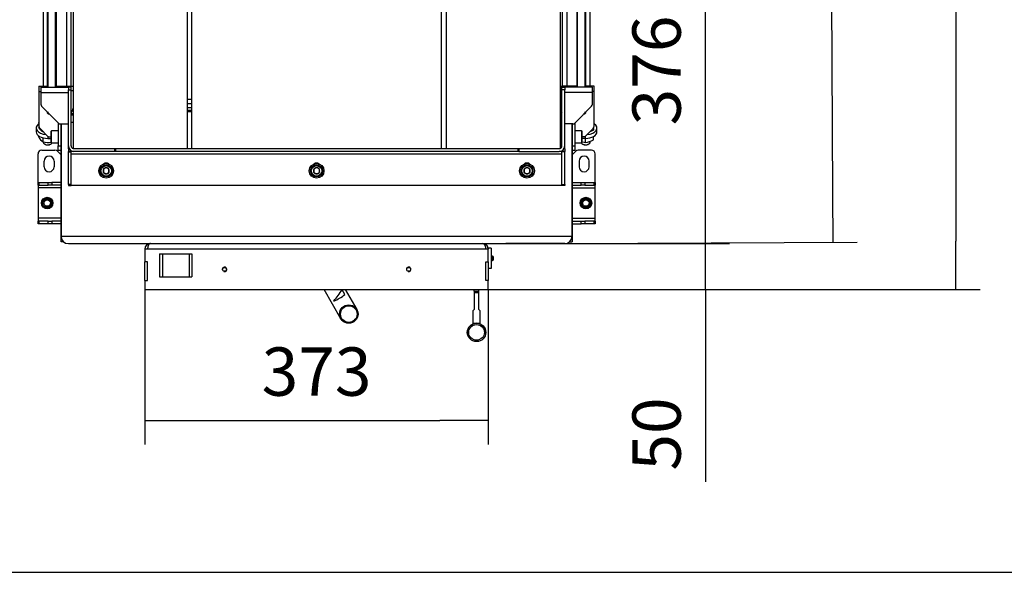
# Model space of a CAD drawing. Units: millimetres. Extents: x 0 to 846, y 594 to 1188.
# Drawn here: x 63 to 170, y 891 to 951 of the extents above; entities that cross this region are included whole.
import ezdxf
from ezdxf.lldxf.tags import DXFTag

# ---------------------------------------------------------------- set-up
doc = ezdxf.new("R2010")
doc.units = ezdxf.units.MM
for name, color, linetype in [('Default', 7, 'Continuous'), ('DV2_Default', 7, 'Continuous'), ('H01-012-0', 7, 'Continuous'), ('H04-102-0', 7, 'Continuous'), ('H05-154-0', 7, 'Continuous'), ('H08-038-0', 7, 'Continuous'), ('H08-068-1', 7, 'Continuous'), ('H30-004-2', 7, 'Continuous'), ('H30-006-2', 7, 'Continuous'), ('H30-007-2', 7, 'Continuous'), ('H30-009-2', 7, 'Continuous'), ('H30-015-0', 7, 'Continuous'), ('H30-027-2', 7, 'Continuous'), ('H30-028-2', 7, 'Continuous'), ('H30-029L-2', 7, 'Continuous'), ('H30-029R-2', 7, 'Continuous'), ('H30-033-2', 7, 'Continuous'), ('H30-034-2', 7, 'Continuous'), ('H30-036-3', 7, 'Continuous'), ('H30-044-1', 7, 'Continuous'), ('H30-053-1', 7, 'Continuous'), ('H30-054-0', 7, 'Continuous'), ('H30-059-0', 7, 'Continuous'), ('H30-061-0', 7, 'Continuous'), ('HD-022-0', 7, 'Continuous'), ('HT-189-2', 7, 'Continuous'), ('HT-194-2', 7, 'Continuous'), ('HT-198-1', 7, 'Continuous'), ('HT-203-2', 7, 'Continuous'), ('HT-212-1', 7, 'Continuous'), ('HZ-030-0', 7, 'Continuous'), ('HZ-031-0', 7, 'Continuous'), ('HZ-406-0', 7, 'Continuous'), ('HZ-407-0', 7, 'Continuous'), ('HZ-409-0', 7, 'Continuous'), ('MINERALNI_VATA-1', 7, 'Continuous'), ('NAVAROVACI_MATIC', 7, 'Continuous'), ('NUT_DIN_934_1987', 7, 'Continuous'), ('SCREW_DIN_912_M8', 7, 'Continuous'), ('SCREW_DIN_933_M1', 7, 'Continuous'), ('WASHER_DIN_125_1', 7, 'Continuous')]:
    doc.layers.add(name, color=color, linetype=linetype)
doc.styles.add('SEACAD_Arial', font='ARIALN.TTF', dxfattribs={"width": 0.83})
tags = doc.linetypes.add('HIDDEN2', pattern=[4.7625, 3.175, -1.5875]).pattern_tags.tags
tags[6:7] = [DXFTag(74, 4), DXFTag(75, 0), DXFTag(340, '0'), DXFTag(46, 0.0), DXFTag(50, 0.0), DXFTag(44, 0.0), DXFTag(45, 0.0)]
tags[4:5] = [DXFTag(74, 4), DXFTag(75, 0), DXFTag(340, '0'), DXFTag(46, 0.0), DXFTag(50, 0.0), DXFTag(44, 0.0), DXFTag(45, 0.0)]
doc.dimstyles.new('ISO', dxfattribs={"dimtxt": 5.25, "dimasz": 5.25, "dimexe": 2.625, "dimexo": 0, "dimgap": 2.625, "dimtad": 1, "dimlfac": 10, "dimtxsty": 'SEACAD_Arial', "dimblk1": '_SE_FILLED', "dimblk2": '_SE_FILLED', "dimsah": 1, "dimcen": 2.625, "dimadec": 0, "dimazin": 0, "dimtfac": 1, "dimtmove": 0, "dimatfit": 3, "dimfxl": 0, "dimtolj": 1, "dimarcsym": 0})

# ---------------------------------------------------------------- blocks, each defined once
blk = doc.blocks.new('SE4')
at = {"layer": 'DV2_Default', "color": 7, "linetype": 'HIDDEN2'}
for p, q in [((109.14, 937), (109.14, 991.91)), ((109.64, 991.9), (109.64, 937))]:
    blk.add_line(p, q, dxfattribs=at)
at = {"layer": 'H01-012-0', "color": 7, "linetype": 'Continuous'}
for radius in [1, 0.9]:
    blk.add_circle((99.08, 919.04), radius, dxfattribs=at)
at = {"layer": 'H04-102-0', "color": 7, "linetype": 'Continuous'}
for p, q in [((98.22, 918.54), (96.39, 921.7)), ((98.66, 921.17), (98.36, 921.69)), ((98.7, 921.7), (99.95, 919.54))]:
    blk.add_line(p, q, dxfattribs=at)
for centre, radius, start, end in [((89.9, 927.02), 10, 319.0577, 327.8087), ((95.58, 925.1), 5, 291.9522, 308.0479)]:
    blk.add_arc(centre, radius, start, end, dxfattribs=at)
at = {"layer": 'H05-154-0', "color": 7, "linetype": 'Continuous'}
for p, q in [((78.53, 925.6), (78.83, 925.6)), ((78.53, 925.6), (78.53, 923.1)), ((78.83, 925.6), (81.73, 925.6)), ((78.83, 925.6), (78.83, 923.1)), ((81.73, 925.6), (82.03, 925.6)), ((81.73, 925.6), (81.73, 923.1)), ((82.03, 925.6), (82.03, 923.1)), ((78.53, 923.1), (78.83, 923.1)), ((78.83, 923.1), (81.73, 923.1)), ((81.73, 923.1), (82.03, 923.1))]:
    blk.add_line(p, q, dxfattribs=at)
at = {"layer": 'H08-038-0', "color": 7, "linetype": 'Continuous'}
for p, q in [((114.23, 926.2), (114.23, 926.1)), ((114.53, 926.2), (114.23, 926.2)), ((114.53, 926.2), (114.53, 924)), ((114.53, 924), (114.23, 924))]:
    blk.add_line(p, q, dxfattribs=at)
at = {"layer": 'H08-068-1', "color": 7, "linetype": 'Continuous'}
for p, q in [((114.7, 925.35), (114.53, 925.35)), ((114.75, 925.31), (114.53, 925.31)), ((114.7, 925.35), (114.7, 924.85)), ((114.75, 925.31), (114.7, 925.35)), ((114.75, 925.31), (114.75, 924.9)), ((114.75, 924.9), (114.53, 924.9)), ((114.53, 924.85), (114.7, 924.85)), ((114.7, 924.85), (114.75, 924.9))]:
    blk.add_line(p, q, dxfattribs=at)
at = {"layer": 'H30-004-2', "color": 7, "linetype": 'Continuous'}
for p, q in [((68.93, 940.7), (69.13, 940.7)), ((122.03, 940.7), (122.23, 940.7)), ((67.83, 927.5), (67.83, 939.7)), ((68.93, 939.9), (69.13, 939.9)), ((122.03, 939.9), (122.23, 939.9)), ((123.33, 927.5), (123.33, 939.7)), ((67.83, 927.5), (123.33, 927.5)), ((68.63, 926.7), (122.53, 926.7))]:
    blk.add_line(p, q, dxfattribs=at)
for centre, start, end in [((68.63, 927.5), 180, 270), ((122.53, 927.5), 270, 0)]:
    blk.add_arc(centre, 0.8, start, end, dxfattribs=at)
at = {"layer": 'H30-006-2', "color": 7, "linetype": 'Continuous'}
for p, q in [((68.93, 940.7), (69.13, 940.7)), ((67.83, 939.7), (67.83, 927.5)), ((68.63, 926.7), (75.03, 926.7))]:
    blk.add_line(p, q, dxfattribs=at)
blk.add_arc((68.63, 927.5), 0.8, 180, 270, dxfattribs=at)
at = {"layer": 'H30-007-2', "color": 7, "linetype": 'Continuous'}
for p, q in [((122.23, 940.7), (122.03, 940.7)), ((123.33, 939.7), (123.33, 927.5)), ((122.53, 926.7), (116.13, 926.7))]:
    blk.add_line(p, q, dxfattribs=at)
blk.add_arc((122.53, 927.5), 0.8, 270, 0, dxfattribs=at)
at = {"layer": 'H30-009-2', "color": 7, "linetype": 'Continuous'}
for p, q in [((67.83, 926.9), (67.83, 927.5)), ((123.33, 927.5), (123.33, 926.9)), ((68.1, 926.9), (67.83, 926.9)), ((123.06, 926.9), (123.33, 926.9))]:
    blk.add_line(p, q, dxfattribs=at)
at = {"layer": 'H30-015-0', "color": 7, "linetype": 'Continuous'}
for p, q in [((65.73, 936.85), (67.17, 936.85)), ((67.45, 936.74), (67.83, 936.35)), ((123.72, 936.74), (123.33, 936.35)), ((125.43, 936.85), (124, 936.85)), ((65.33, 933.35), (65.33, 936.45)), ((65.98, 935.05), (65.98, 935.65)), ((67.08, 935.65), (67.08, 935.05)), ((124.08, 935.65), (124.08, 935.05)), ((125.18, 935.05), (125.18, 935.65)), ((125.83, 933.35), (125.83, 936.45))]:
    blk.add_line(p, q, dxfattribs=at)
for centre, radius, start, end in [((65.73, 936.45), 0.4, 90, 180), ((67.17, 936.45), 0.4, 45, 90), ((124, 936.45), 0.4, 90, 135), ((125.43, 936.45), 0.4, 0, 90), ((66.53, 935.65), 0.55, 0, 180), ((124.63, 935.65), 0.55, 0, 180), ((66.53, 935.05), 0.55, 180, 0), ((124.63, 935.05), 0.55, 180, 0)]:
    blk.add_arc(centre, radius, start, end, dxfattribs=at)
at = {"layer": 'H30-027-2', "color": 7, "linetype": 'Continuous'}
for p, q in [((68.71, 937), (68.63, 937)), ((68.63, 937), (68.63, 936.7)), ((69.23, 936.7), (68.63, 936.7)), ((73.73, 936.7), (73.63, 936.7)), ((117.53, 936.7), (117.43, 936.7)), ((122.53, 936.7), (121.93, 936.7)), ((122.53, 937), (122.45, 937)), ((122.53, 937), (122.53, 936.7)), ((122.23, 936.4), (68.93, 936.4)), ((122.23, 933), (68.93, 933))]:
    blk.add_line(p, q, dxfattribs=at)
for centre in [(72.73, 935), (95.58, 935), (118.43, 935)]:
    blk.add_arc(centre, 0.45, 50.4288, 129.5712, dxfattribs=at)
at = {"layer": 'H30-028-2', "color": 7, "linetype": 'Continuous'}
for p, q in [((65.63, 943.7), (65.63, 943.1)), ((65.63, 943.7), (68.63, 943.7)), ((125.53, 943.7), (122.53, 943.7)), ((125.53, 943.1), (125.53, 943.7)), ((65.63, 943.1), (65.63, 941.83)), ((65.63, 943.1), (68.63, 943.1)), ((125.53, 943.1), (122.53, 943.1)), ((125.53, 941.83), (125.53, 943.1)), ((65.72, 941.62), (67.54, 939.79)), ((123.62, 939.79), (125.44, 941.62)), ((67.76, 939.7), (68.63, 939.7)), ((123.41, 939.7), (122.53, 939.7))]:
    blk.add_line(p, q, dxfattribs=at)
for centre, start, end in [((65.93, 941.83), 180, 225), ((125.23, 941.83), 315, 0), ((67.76, 940), 225, 270), ((123.41, 940), 270, 315)]:
    blk.add_arc(centre, 0.3, start, end, dxfattribs=at)
at = {"layer": 'H30-029L-2', "color": 7, "linetype": 'Continuous'}
for p, q in [((68.93, 943.7), (68.63, 943.7)), ((68.63, 943.7), (68.63, 943.4)), ((68.63, 937.3), (68.63, 943.4)), ((68.63, 943.4), (68.93, 943.4)), ((68.93, 943.4), (68.93, 943.7)), ((68.93, 937.3), (68.93, 943.4)), ((68.63, 937.03), (68.63, 937.3)), ((68.7, 937.03), (68.63, 937.03)), ((68.63, 937), (68.63, 937.03)), ((68.63, 936.68), (68.63, 936.7)), ((68.93, 936.7), (68.93, 936.68)), ((73.63, 936.7), (69.23, 936.7)), ((73.63, 937), (73.63, 936.7)), ((68.63, 933.12), (68.63, 936.68)), ((68.63, 936.68), (68.93, 936.68)), ((68.93, 933.12), (68.93, 936.68)), ((68.93, 933.12), (68.63, 933.12)), ((68.63, 933.12), (68.63, 933)), ((68.63, 933), (68.93, 933)), ((68.93, 933), (68.93, 933.12))]:
    blk.add_line(p, q, dxfattribs=at)
for radius, end in [(0.6, 270), (0.3, 250.5288)]:
    blk.add_arc((69.23, 937.3), radius, 180, end, dxfattribs=at)
at = {"layer": 'H30-029R-2', "color": 7, "linetype": 'Continuous'}
for p, q in [((122.23, 943.7), (122.53, 943.7)), ((122.23, 943.4), (122.23, 943.7)), ((122.23, 937.3), (122.23, 943.4)), ((122.53, 943.4), (122.23, 943.4)), ((122.53, 943.7), (122.53, 943.4)), ((122.53, 937.3), (122.53, 943.4)), ((117.53, 937), (117.53, 936.7)), ((117.53, 936.7), (121.93, 936.7)), ((122.23, 936.7), (122.23, 936.68)), ((122.47, 937.03), (122.53, 937.03)), ((122.53, 937.03), (122.53, 937.3)), ((122.53, 937), (122.53, 937.03)), ((122.53, 936.68), (122.53, 936.7)), ((122.23, 933.12), (122.23, 936.68)), ((122.53, 936.68), (122.23, 936.68)), ((122.53, 933.12), (122.53, 936.68)), ((122.23, 933.12), (122.53, 933.12)), ((122.23, 933), (122.23, 933.12)), ((122.53, 933), (122.23, 933)), ((122.53, 933.12), (122.53, 933))]:
    blk.add_line(p, q, dxfattribs=at)
for radius, start in [(0.6, 270), (0.3, 289.4712)]:
    blk.add_arc((121.93, 937.3), radius, start, 0, dxfattribs=at)
at = {"layer": 'H30-033-2', "color": 7, "linetype": 'Continuous'}
for p, q in [((68.83, 943.8), (69.13, 943.8)), ((68.83, 943.7), (68.83, 943.8)), ((69.13, 943.3), (68.93, 943.3)), ((122.03, 943.8), (122.33, 943.8)), ((122.23, 943.3), (122.03, 943.3)), ((122.33, 943.8), (122.33, 943.7)), ((67.53, 939.8), (67.53, 937.3)), ((123.63, 939.8), (123.63, 937.3)), ((67.53, 936.8), (67.53, 937.3)), ((67.53, 937.3), (67.83, 937.3)), ((67.83, 936.8), (67.53, 936.8)), ((123.33, 937.3), (123.63, 937.3)), ((123.63, 936.8), (123.33, 936.8)), ((123.63, 937.3), (123.63, 936.8))]:
    blk.add_line(p, q, dxfattribs=at)
for centre, start, end in [((68.53, 941.4), 311.8103, 0), ((122.63, 941.4), 180, 228.1897)]:
    blk.add_arc(centre, 0.6, start, end, dxfattribs=at)
at = {"layer": 'H30-034-2', "color": 7, "linetype": 'Continuous'}
for p, q in [((65.43, 943.8), (65.43, 943.2)), ((65.43, 943.8), (66.33, 943.8)), ((65.43, 943.2), (65.43, 939.47)), ((65.43, 943.2), (65.63, 943.2)), ((67.33, 943.8), (68.83, 943.8)), ((123.83, 943.8), (122.33, 943.8)), ((125.73, 943.8), (124.83, 943.8)), ((125.73, 943.2), (125.53, 943.2)), ((125.73, 943.2), (125.73, 943.8)), ((125.73, 939.47), (125.73, 943.2)), ((65.55, 939.19), (66.43, 938.3)), ((124.73, 938.3), (125.62, 939.19)), ((66.43, 938.3), (66.73, 938.3)), ((124.73, 938.3), (124.43, 938.3))]:
    blk.add_line(p, q, dxfattribs=at)
for centre, start, end in [((65.83, 939.47), 180, 225), ((125.33, 939.47), 315, 0)]:
    blk.add_arc(centre, 0.4, start, end, dxfattribs=at)
at = {"layer": 'H30-036-3', "color": 7, "linetype": 'Continuous'}
for p, q in [((68.44, 943.8), (68.44, 985.9)), ((68.94, 943.8), (68.94, 986.07)), ((122.24, 958.8), (122.24, 943.8)), ((122.74, 958.8), (122.74, 943.8)), ((68.94, 940.8), (68.93, 940.8)), ((68.94, 940.96), (68.94, 940.8)), ((69.13, 940.8), (68.94, 940.8)), ((122.03, 940.8), (122.23, 940.8))]:
    blk.add_line(p, q, dxfattribs=at)
at = {"layer": 'H30-044-1', "color": 7, "linetype": 'Continuous'}
for p, q in [((66.33, 985.9), (66.33, 943.7)), ((66.42, 943.7), (66.42, 985.9)), ((67.24, 943.7), (67.24, 985.9)), ((67.33, 943.7), (67.33, 985.9)), ((123.83, 985.9), (123.83, 943.7)), ((123.92, 943.7), (123.92, 985.9)), ((124.74, 943.7), (124.74, 985.9)), ((124.83, 943.7), (124.83, 985.9)), ((66.33, 941), (66.33, 940.9)), ((66.42, 940.81), (66.42, 941)), ((124.74, 940.81), (124.74, 941)), ((124.83, 940.9), (124.83, 941)), ((66.43, 940.9), (66.33, 940.9)), ((66.33, 940.9), (66.43, 940.8)), ((66.43, 940.8), (66.53, 940.8)), ((124.63, 940.8), (124.73, 940.8)), ((124.83, 940.9), (124.73, 940.9)), ((124.73, 940.8), (124.83, 940.9))]:
    blk.add_line(p, q, dxfattribs=at)
at = {"layer": 'H30-053-1', "color": 7, "linetype": 'Continuous'}
for p, q in [((73.73, 937), (73.73, 936.7)), ((117.43, 936.7), (73.73, 936.7)), ((82.03, 937), (81.53, 937)), ((117.43, 937), (117.43, 936.7))]:
    blk.add_line(p, q, dxfattribs=at)
at = {"layer": 'H30-054-0', "color": 7, "linetype": 'Continuous'}
for p, q in [((65.33, 933.05), (65.33, 933.35)), ((65.33, 933.35), (65.43, 933.35)), ((65.33, 933.05), (65.33, 932.75)), ((65.43, 933.05), (65.33, 933.05)), ((67.83, 932.75), (65.33, 932.75)), ((65.33, 932.75), (65.33, 929.45)), ((65.43, 933.35), (66.43, 933.35)), ((65.43, 933.35), (65.43, 933.05)), ((65.43, 933.05), (66.43, 933.05)), ((66.43, 933.05), (66.43, 933.35)), ((66.43, 933.35), (66.84, 933.35)), ((66.84, 933.05), (66.43, 933.05)), ((67.83, 933.35), (66.84, 933.35)), ((66.84, 933.35), (66.84, 933.05)), ((67.83, 933.05), (66.84, 933.05)), ((123.33, 933.35), (124.33, 933.35)), ((123.33, 933.05), (124.33, 933.05)), ((123.33, 932.75), (125.83, 932.75)), ((124.33, 933.05), (124.33, 933.35)), ((124.33, 933.35), (124.73, 933.35)), ((124.73, 933.05), (124.33, 933.05)), ((124.73, 933.35), (125.74, 933.35)), ((124.73, 933.35), (124.73, 933.05)), ((124.73, 933.05), (125.74, 933.05)), ((125.74, 933.35), (125.83, 933.35)), ((125.74, 933.05), (125.74, 933.35)), ((125.83, 933.05), (125.74, 933.05)), ((125.83, 933.35), (125.83, 933.05)), ((125.83, 932.75), (125.83, 933.05)), ((125.83, 929.45), (125.83, 932.75)), ((67.83, 929.45), (65.33, 929.45)), ((65.33, 929.45), (65.33, 929.15)), ((123.33, 929.45), (125.83, 929.45)), ((125.83, 929.15), (125.83, 929.45)), ((65.33, 929.15), (65.43, 929.15)), ((65.33, 928.85), (65.33, 929.15)), ((65.43, 928.85), (65.33, 928.85)), ((66.43, 929.15), (65.43, 929.15)), ((65.43, 929.15), (65.43, 928.85)), ((66.43, 928.85), (65.43, 928.85)), ((66.43, 928.85), (66.43, 929.15)), ((66.43, 929.15), (66.84, 929.15)), ((66.84, 928.85), (66.43, 928.85)), ((67.83, 929.15), (66.84, 929.15)), ((66.84, 929.15), (66.84, 928.85)), ((67.83, 928.85), (66.84, 928.85)), ((123.33, 929.15), (124.33, 929.15)), ((123.33, 928.85), (124.33, 928.85)), ((124.33, 929.15), (124.73, 929.15)), ((124.33, 928.85), (124.33, 929.15)), ((124.73, 928.85), (124.33, 928.85)), ((125.74, 929.15), (124.73, 929.15)), ((124.73, 929.15), (124.73, 928.85)), ((125.74, 928.85), (124.73, 928.85)), ((125.74, 928.85), (125.74, 929.15)), ((125.74, 929.15), (125.83, 929.15)), ((125.83, 928.85), (125.74, 928.85)), ((125.83, 929.15), (125.83, 928.85))]:
    blk.add_line(p, q, dxfattribs=at)
for centre in [(66.33, 931.1), (124.83, 931.1)]:
    blk.add_circle(centre, 0.625, dxfattribs=at)
at = {"layer": 'H30-059-0', "color": 7, "linetype": 'Continuous'}
for p, q in [((65.13, 939.25), (65.13, 938.84)), ((126.03, 938.84), (126.03, 939.25)), ((66.38, 938.35), (66.38, 938.12)), ((66.38, 938.12), (66.73, 938.12)), ((124.78, 938.12), (124.43, 938.12)), ((124.78, 938.12), (124.78, 938.35))]:
    blk.add_line(p, q, dxfattribs=at)
for centre, major_axis, start_param, end_param in [((66.38, 939.25), (1.25, 0), 2.473809, 4.566027), ((124.78, 939.25), (-1.25, 0), 1.717159, 3.849076), ((66.38, 938.84), (1.25, 0), 3.141593, 4.712389), ((124.78, 938.84), (-1.25, 0), 1.570796, 3.141593)]:
    blk.add_ellipse(centre, major_axis=major_axis, ratio=0.573576, start_param=start_param, end_param=end_param, dxfattribs=at)
at = {"layer": 'H30-061-0', "color": 7, "linetype": 'Continuous'}
for p, q in [((65.88, 959.55), (65.88, 943.8)), ((125.29, 943.8), (125.29, 959.56)), ((125.29, 937.72), (125.29, 937.79)), ((65.88, 937.74), (65.88, 937.72)), ((66.03, 937.52), (66.1, 937.48)), ((66.67, 937.48), (66.74, 937.52)), ((124.43, 937.52), (124.5, 937.48)), ((125.07, 937.48), (125.14, 937.52))]:
    blk.add_line(p, q, dxfattribs=at)
for centre, major_axis, start_param, end_param in [((66.38, 937.72), (-0.5, 0), 0, 2.920049), ((66.38, 937.64), (-0.4, 0), 0.775688, 2.365905), ((124.79, 937.72), (-0.5, 0), 0.221727, 3.141593), ((124.79, 937.64), (0.4, 0), 3.917281, 5.507497)]:
    blk.add_ellipse(centre, major_axis=major_axis, ratio=0.573576, start_param=start_param, end_param=end_param, dxfattribs=at)
at = {"layer": 'HD-022-0', "color": 7, "linetype": 'Continuous'}
for p, q in [((77.23, 926.1), (76.93, 926.1)), ((76.93, 926.1), (76.93, 924.7)), ((113.93, 926.1), (77.23, 926.1)), ((114.23, 926.1), (113.93, 926.1)), ((114.23, 924.7), (114.23, 926.1)), ((76.93, 922.7), (76.93, 924.7)), ((77.21, 924.7), (76.93, 924.7)), ((77.21, 922.7), (77.21, 924.7)), ((113.95, 924.7), (114.23, 924.7)), ((113.95, 922.7), (113.95, 924.7)), ((114.23, 924.7), (114.23, 922.7)), ((76.93, 922.7), (76.93, 921.7)), ((76.93, 922.7), (77.21, 922.7)), ((114.23, 922.7), (113.95, 922.7)), ((114.23, 921.7), (114.23, 922.7)), ((76.93, 921.7), (114.23, 921.7))]:
    blk.add_line(p, q, dxfattribs=at)
for centre in [(85.58, 923.9), (105.58, 923.9)]:
    blk.add_circle(centre, 0.207, dxfattribs=at)
for centre, radius, start, end in [((77.53, 926.1), 0.6, 90, 180), ((113.63, 926.1), 0.6, 0, 90), ((85.58, 923.9), 0.25, 255, 195), ((105.58, 923.9), 0.25, 255, 195)]:
    blk.add_arc(centre, radius, start, end, dxfattribs=at)
for points in [[(77.53, 926.7), (77.54, 926.7), (77.52, 926.7), (77.52, 926.7), (77.35, 926.69), (77.23, 926.44), (77.23, 926.1)], [(113.63, 926.7), (113.62, 926.7), (113.64, 926.7), (113.65, 926.7), (113.82, 926.69), (113.93, 926.44), (113.93, 926.1)]]:
    blk.add_rational_spline(points, [1, 0.999775002455, 0.999775002455, 1, 0.816825105334, 0.816825105334, 1], degree=3, knots=[0, 0, 0, 0, 0.5, 0.5, 0.5, 1, 1, 1, 1], dxfattribs=at)
at = {"layer": 'HT-189-2', "color": 7, "linetype": 'Continuous'}
for p, q in [((82.03, 937), (82.03, 991.9)), ((122.03, 991.9), (122.03, 937)), ((122.03, 937), (82.03, 937))]:
    blk.add_line(p, q, dxfattribs=at)
at = {"layer": 'HT-194-2', "color": 7, "linetype": 'Continuous'}
blk.add_line((82.03, 941), (81.53, 941), dxfattribs=at)
at = {"layer": 'HT-198-1', "color": 7, "linetype": 'Continuous'}
for p, q in [((81.53, 942.4), (82.03, 942.4)), ((81.53, 941.9), (82.03, 941.9))]:
    blk.add_line(p, q, dxfattribs=at)
at = {"layer": 'HT-203-2', "color": 7, "linetype": 'Continuous'}
blk.add_line((82.03, 941.44), (81.53, 941.44), dxfattribs=at)
at = {"layer": 'HT-212-1', "color": 7, "linetype": 'Continuous'}
for p, q in [((69.13, 991.9), (69.13, 937)), ((81.53, 991.9), (81.53, 937)), ((81.53, 937), (69.13, 937))]:
    blk.add_line(p, q, dxfattribs=at)
at = {"layer": 'HZ-030-0', "color": 7, "linetype": 'Continuous'}
for p, q in [((112.7, 921.55), (112.7, 921.7)), ((112.7, 921.55), (113.2, 921.55)), ((113.2, 921.55), (113.2, 921.7))]:
    blk.add_line(p, q, dxfattribs=at)
at = {"layer": 'HZ-031-0', "color": 7, "linetype": 'Continuous'}
for p, q in [((112.7, 921.55), (112.7, 921.4)), ((112.7, 921.4), (112.7, 919.55)), ((113.2, 921.4), (113.2, 921.55)), ((113.2, 919.55), (113.2, 921.4)), ((112.55, 919.4), (112.55, 918.05)), ((112.7, 919.55), (112.7, 919.55)), ((113.2, 919.55), (113.2, 919.55)), ((113.35, 918.05), (113.35, 919.4)), ((112.6, 918.05), (112.6, 917.99)), ((113.3, 917.99), (113.3, 918.05))]:
    blk.add_line(p, q, dxfattribs=at)
blk.add_arc((113.26, 19340.15), 18418.75, 269.998251, 269.999806, dxfattribs=at)
for centre, major_axis, ratio, start_param, end_param in [((112.95, 919.8), (0.4, 0.4), 0.000008, 2.245919, 4.037249), ((112.95, 919.8), (-0.4, 0.4), 0.000008, 2.245936, 4.037266), ((112.95, 918.05), (-0.4, 0), 0.000017, 0, 3.141593)]:
    blk.add_ellipse(centre, major_axis=major_axis, ratio=ratio, start_param=start_param, end_param=end_param, dxfattribs=at)
at = {"layer": 'HZ-406-0', "color": 7, "linetype": 'Continuous'}
for p, q in [((111.95, 917.05), (111.95, 917.05)), ((113.95, 917.05), (113.95, 917.05))]:
    blk.add_line(p, q, dxfattribs=at)
for radius in [1, 0.85]:
    blk.add_circle((112.95, 917.05), radius, dxfattribs=at)
for start, end in [(110.4863, 180.0003), (69.5124, 110.4857), (0.0003, 69.5117)]:
    blk.add_arc((112.95, 917.05), 1, start, end, dxfattribs=at)
at = {"layer": 'HZ-407-0', "color": 7, "linetype": 'Continuous'}
for start, end in [(167.2434, 180.0003), (0.0003, 4.1166), (0.0003, 1.6508)]:
    blk.add_arc((112.95, 917.05), 1, start, end, dxfattribs=at)
at = {"layer": 'HZ-409-0', "color": 7, "linetype": 'Continuous'}
blk.add_open_spline([(111.95, 917.05), (111.95, 916.99), (111.96, 916.9), (111.98, 916.82), (111.99, 916.8)], degree=3, knots=[0.5091153, 0.5091153, 0.5091153, 0.5091153, 0.57406722, 0.59427927, 0.59427927, 0.59427927, 0.59427927], dxfattribs=at)
at = {"layer": 'MINERALNI_VATA-1', "color": 7, "linetype": 'Continuous'}
blk.add_line((81.53, 941.2), (82.03, 941.2), dxfattribs=at)
at = {"layer": 'NAVAROVACI_MATIC', "color": 7, "linetype": 'Continuous'}
for centre in [(66.33, 931.1), (124.83, 931.1)]:
    blk.add_circle(centre, 0.6, dxfattribs=at)
at = {"layer": 'NUT_DIN_934_1987', "color": 7, "linetype": 'Continuous'}
for p, q in [((65.4, 939.84), (65.4, 939.31)), ((65.89, 938.85), (65.89, 938.82)), ((125.64, 939.21), (125.64, 939.03)), ((65.4, 938.24), (65.4, 938.39)), ((65.89, 937.76), (65.89, 938.18)), ((124.79, 937.68), (124.79, 938.12)), ((125.64, 937.96), (125.64, 938.31))]:
    blk.add_line(p, q, dxfattribs=at)
for centre, radius, start, end in [((66.56, 939.16), 1.34, 147.4298, 149.7635), ((64.73, 938.68), 1.34, 58.6496, 60.1393), ((66.6, 940.03), 1.4, 210.8508, 239.525), ((124.69, 940.47), 1.72, 290.1426, 303.3666), ((66.56, 938.92), 1.34, 210.2365, 240.1393), ((66.38, 940.75), 1.99, 255.6898, 256.5142), ((124.68, 939.43), 1.75, 273.4914, 303.1536), ((66.38, 939.68), 1.99, 255.6898, 280.2261), ((124.89, 939.4), 1.72, 255.4048, 266.7215)]:
    blk.add_arc(centre, radius, start, end, dxfattribs=at)
at = {"layer": 'SCREW_DIN_912_M8', "color": 7, "linetype": 'Continuous'}
for p, q in [((66.73, 938.87), (66.73, 937.73)), ((66.81, 937.65), (66.81, 938.95)), ((67.53, 938.95), (66.81, 938.95)), ((124.35, 938.95), (123.63, 938.95)), ((124.35, 938.95), (124.35, 937.65)), ((124.43, 937.73), (124.43, 938.87)), ((66.81, 937.65), (67.53, 937.65)), ((123.63, 937.65), (124.35, 937.65)), ((72.43, 934.78), (72.44, 934.78)), ((72.43, 934.77), (72.43, 934.78)), ((72.43, 934.77), (72.43, 934.44)), ((72.73, 934.95), (72.44, 934.78)), ((72.73, 934.95), (72.74, 934.95)), ((72.73, 934.95), (72.73, 934.95)), ((73.03, 934.78), (72.74, 934.95)), ((73.03, 934.78), (73.03, 934.77)), ((73.03, 934.78), (73.03, 934.78)), ((73.03, 934.44), (73.03, 934.77)), ((95.28, 934.78), (95.29, 934.78)), ((95.28, 934.77), (95.28, 934.78)), ((95.28, 934.77), (95.28, 934.44)), ((95.58, 934.95), (95.29, 934.78)), ((95.58, 934.95), (95.59, 934.95)), ((95.58, 934.95), (95.58, 934.95)), ((95.88, 934.78), (95.59, 934.95)), ((95.88, 934.78), (95.88, 934.77)), ((95.88, 934.78), (95.88, 934.78)), ((95.88, 934.44), (95.88, 934.77)), ((118.13, 934.78), (118.14, 934.78)), ((118.13, 934.77), (118.13, 934.78)), ((118.13, 934.77), (118.13, 934.44)), ((118.43, 934.95), (118.14, 934.78)), ((118.43, 934.95), (118.44, 934.95)), ((118.43, 934.95), (118.43, 934.95)), ((118.73, 934.78), (118.44, 934.95)), ((118.73, 934.78), (118.73, 934.77)), ((118.73, 934.78), (118.73, 934.78)), ((118.73, 934.44), (118.73, 934.77)), ((72.43, 934.43), (72.43, 934.44)), ((72.44, 934.43), (72.43, 934.43)), ((72.44, 934.43), (72.73, 934.26)), ((72.73, 934.26), (72.73, 934.26)), ((72.74, 934.26), (72.73, 934.26)), ((72.74, 934.26), (73.03, 934.43)), ((73.03, 934.44), (73.03, 934.43)), ((73.03, 934.43), (73.03, 934.43)), ((95.28, 934.43), (95.28, 934.44)), ((95.29, 934.43), (95.28, 934.43)), ((95.29, 934.43), (95.58, 934.26)), ((95.58, 934.26), (95.58, 934.26)), ((95.59, 934.26), (95.58, 934.26)), ((95.59, 934.26), (95.88, 934.43)), ((95.88, 934.44), (95.88, 934.43)), ((95.88, 934.43), (95.88, 934.43)), ((118.13, 934.43), (118.13, 934.44)), ((118.14, 934.43), (118.13, 934.43)), ((118.14, 934.43), (118.43, 934.26)), ((118.43, 934.26), (118.43, 934.26)), ((118.44, 934.26), (118.43, 934.26)), ((118.44, 934.26), (118.73, 934.43)), ((118.73, 934.44), (118.73, 934.43)), ((118.73, 934.43), (118.73, 934.43))]:
    blk.add_line(p, q, dxfattribs=at)
for centre, radius in [((72.73, 934.6), 0.65), ((72.73, 934.6), 0.57), ((95.58, 934.6), 0.65), ((95.58, 934.6), 0.57), ((118.43, 934.6), 0.65), ((118.43, 934.6), 0.57)]:
    blk.add_circle(centre, radius, dxfattribs=at)
for centre, radius, start, end in [((66.81, 938.87), 0.08, 90, 180), ((124.35, 938.87), 0.08, 0, 90), ((66.81, 937.73), 0.08, 180, 270), ((124.35, 937.73), 0.08, 270, 0), ((72.73, 934.6), 0.343, 151.0019, 208.9981), ((72.73, 934.6), 0.343, 91.0019, 148.9981), ((72.73, 934.6), 0.343, 31.0019, 88.9981), ((72.73, 934.6), 0.343, 331.0019, 28.9981), ((95.58, 934.6), 0.343, 151.0019, 208.9981), ((95.58, 934.6), 0.343, 91.0019, 148.9981), ((95.58, 934.6), 0.343, 31.0019, 88.9981), ((95.58, 934.6), 0.343, 331.0019, 28.9981), ((118.43, 934.6), 0.343, 151.0019, 208.9981), ((118.43, 934.6), 0.343, 91.0019, 148.9981), ((118.43, 934.6), 0.343, 31.0019, 88.9981), ((118.43, 934.6), 0.343, 331.0019, 28.9981), ((72.73, 934.6), 0.343, 211.0019, 268.9981), ((72.73, 934.6), 0.343, 271.0019, 328.9981), ((95.58, 934.6), 0.343, 211.0019, 268.9981), ((95.58, 934.6), 0.343, 271.0019, 328.9981), ((118.43, 934.6), 0.343, 211.0019, 268.9981), ((118.43, 934.6), 0.343, 271.0019, 328.9981)]:
    blk.add_arc(centre, radius, start, end, dxfattribs=at)
at = {"layer": 'SCREW_DIN_933_M1', "color": 7, "linetype": 'Continuous'}
for centre, radius in [((66.33, 931.1), 0.5), ((66.33, 931.1), 0.35), ((124.83, 931.1), 0.5), ((124.83, 931.1), 0.35)]:
    blk.add_circle(centre, radius, dxfattribs=at)
for centre in [(66.33, 931.1), (124.83, 931.1)]:
    blk.add_arc(centre, 0.408, 255, 195, dxfattribs=at)
at = {"layer": 'WASHER_DIN_125_1', "color": 7, "linetype": 'Continuous'}
for centre in [(72.73, 934.6), (95.58, 934.6), (118.43, 934.6)]:
    blk.add_circle(centre, 0.8, dxfattribs=at)
blk = doc.blocks.new('_SE_FILLED')
at = {"color": 0}
blk.add_line((0, 0), (-1, 0), dxfattribs=at)
blk.add_solid([(0, 0), (-1, -0.1665), (-1, 0.1665), (0, 0)], dxfattribs=at)
blk = doc.blocks.new('DMBLK46')
at = {"layer": 'Default', "color": 0, "linetype": 'Continuous', "lineweight": -2}
for p, q in [((76.93, 921.7), (76.93, 904.87)), ((114.23, 921.7), (114.23, 904.87)), ((82.18, 907.49), (108.98, 907.49))]:
    blk.add_line(p, q, dxfattribs=at)
at = {"layer": 'Defpoints', "color": 0}
for p in [(76.93, 921.7), (114.23, 921.7), (114.23, 907.49)]:
    blk.add_point(p, dxfattribs=at)
at = {"layer": 'Default', "color": 0, "lineweight": -2, "xscale": 5.25, "yscale": 5.25, "zscale": 5.25, "rotation": 180}
blk.add_blockref('_SE_FILLED', (76.93, 907.49), dxfattribs=at)
at = {"layer": 'Default', "color": 0, "lineweight": -2, "xscale": 5.25, "yscale": 5.25, "zscale": 5.25}
blk.add_blockref('_SE_FILLED', (114.23, 907.49), dxfattribs=at)
at = {"layer": 'Default', "color": 0, "insert": (95.58, 912.8), "char_height": 5.25, "attachment_point": 5, "style": 'SEACAD_Arial'}
blk.add_mtext('\\A1;\\A1;373', dxfattribs=at)
blk = doc.blocks.new('DMBLK47')
at = {"layer": 'Default', "color": 0, "linetype": 'Continuous', "lineweight": -2}
for p, q in [((137.81, 931.95), (137.81, 937.2)), ((116.13, 926.7), (140.43, 926.7)), ((137.81, 921.7), (137.81, 926.7)), ((114.23, 921.7), (140.43, 921.7)), ((137.81, 921.7), (137.81, 900.84)), ((137.81, 916.45), (137.81, 911.2))]:
    blk.add_line(p, q, dxfattribs=at)
at = {"layer": 'Defpoints', "color": 0}
for p in [(116.13, 926.7), (137.81, 926.7), (114.23, 921.7)]:
    blk.add_point(p, dxfattribs=at)
at = {"layer": 'Default', "color": 0, "lineweight": -2, "xscale": 5.25, "yscale": 5.25, "zscale": 5.25}
for p, rotation in [((137.81, 926.7), 270), ((137.81, 921.7), 90)]:
    blk.add_blockref('_SE_FILLED', p, dxfattribs=dict(at, rotation=rotation))
at = {"layer": 'Default', "color": 0, "insert": (132.5, 906.02), "char_height": 5.25, "attachment_point": 5, "rotation": 90, "style": 'SEACAD_Arial'}
blk.add_mtext('\\A1;\\A1;50', dxfattribs=at)
blk = doc.blocks.new('DMBLK50')
at = {"layer": 'Default', "color": 0, "linetype": 'Continuous', "lineweight": -2}
for p, q in [((122.22, 992.6), (153.98, 992.76)), ((151.64, 932.09), (151.38, 987.49)), ((122.53, 926.7), (154.29, 926.86))]:
    blk.add_line(p, q, dxfattribs=at)
at = {"layer": 'Defpoints', "color": 0}
for p in [(122.22, 992.6), (151.2, 992.74), (122.53, 926.7)]:
    blk.add_point(p, dxfattribs=at)
at = {"layer": 'Default', "color": 0, "lineweight": -2, "xscale": 5.25, "yscale": 5.25, "zscale": 5.25}
for p, rotation in [((151.36, 992.74), 90.27387000141069), ((151.67, 926.84), 270.2738700014107)]:
    blk.add_blockref('_SE_FILLED', p, dxfattribs=dict(at, rotation=rotation))
at = {"layer": 'Default', "color": 0, "insert": (156.82, 959.68), "char_height": 5.25, "attachment_point": 5, "rotation": 270.2739, "style": 'SEACAD_Arial'}
blk.add_mtext('\\A1;\\A1;660', dxfattribs=at)
blk = doc.blocks.new('DMBLK51')
at = {"layer": 'Default', "color": 0, "linetype": 'Continuous', "lineweight": -2}
for p, q in [((116.33, 995.4), (167.64, 995.4)), ((165.01, 990.15), (165.01, 926.95)), ((114.23, 921.7), (167.64, 921.7))]:
    blk.add_line(p, q, dxfattribs=at)
at = {"layer": 'Defpoints', "color": 0}
for p in [(116.33, 995.4), (114.23, 921.7), (165.01, 921.7)]:
    blk.add_point(p, dxfattribs=at)
at = {"layer": 'Default', "color": 0, "lineweight": -2, "xscale": 5.25, "yscale": 5.25, "zscale": 5.25}
for p, rotation in [((165.01, 995.4), 90), ((165.01, 921.7), 270)]:
    blk.add_blockref('_SE_FILLED', p, dxfattribs=dict(at, rotation=rotation))
at = {"layer": 'Default', "color": 0, "insert": (159.71, 958.55), "char_height": 5.25, "attachment_point": 5, "rotation": 90, "style": 'SEACAD_Arial'}
blk.add_mtext('\\A1;\\A1;737', dxfattribs=at)
blk = doc.blocks.new('DMBLK75')
at = {"layer": 'Default', "color": 0, "linetype": 'Continuous', "lineweight": -2}
for p, q in [((103.03, 964.3), (140.43, 964.3)), ((137.81, 931.95), (137.81, 959.05)), ((122.53, 926.7), (140.43, 926.7))]:
    blk.add_line(p, q, dxfattribs=at)
at = {"layer": 'Defpoints', "color": 0}
for p in [(103.03, 964.3), (137.81, 964.3), (122.53, 926.7)]:
    blk.add_point(p, dxfattribs=at)
at = {"layer": 'Default', "color": 0, "lineweight": -2, "xscale": 5.25, "yscale": 5.25, "zscale": 5.25}
for p, rotation in [((137.81, 964.3), 90), ((137.81, 926.7), 270)]:
    blk.add_blockref('_SE_FILLED', p, dxfattribs=dict(at, rotation=rotation))
at = {"layer": 'Default', "color": 0, "insert": (132.5, 945.5), "char_height": 5.25, "attachment_point": 5, "rotation": 90, "style": 'SEACAD_Arial'}
blk.add_mtext('\\A1;\\A1;376', dxfattribs=at)
blk = doc.blocks.new('RÁMEČEK_VÝKRESU_A3')
at = {"layer": 'Default', "color": 7, "linetype": 'Continuous'}
blk.add_line((0, 0), (420, 0), dxfattribs=at)

msp = doc.modelspace()

# ---------------------------------------------------------------- block references
at = {"layer": 'Default', "color": 7}
msp.add_blockref('RÁMEČEK_VÝKRESU_A3', (0, 891), dxfattribs=at)
at = {"layer": 'Default'}
msp.add_blockref('SE4', (0, 0), dxfattribs=at)

# ---------------------------------------------------------------- dimensions: what is measured, and where the dimension line sits
at = {"layer": 'Default', "color": 7, "linetype": 'Continuous'}
for base, p1, p2, angle, picture, middle, dimtype in [((165.0132, 921.7049), (116.3323, 995.4049), (114.2323, 921.7049), 90, 'DMBLK51', (165.0132, 958.5549), 160), ((137.81, 964.3049), (122.5323, 926.7049), (103.0323, 964.3049), 90, 'DMBLK75', (137.81, 945.5049), 160), ((137.81, 926.7049), (114.2323, 921.7049), (116.1323, 926.7049), 90, 'DMBLK47', (137.81, 906.0239), 160), ((114.2323, 907.4903), (76.9323, 921.7049), (114.2323, 921.7049), 0, 'DMBLK46', (95.5823, 907.4903), 161)]:
    dim = msp.add_linear_dim(base=base, p1=p1, p2=p2, angle=angle, text='\\A1;<>', dimstyle='ISO', dxfattribs=at)
    dim.commit()
    dim.dimension.update_dxf_attribs({"geometry": picture, "text_midpoint": middle, "dimtype": dimtype})
dim = msp.add_linear_dim(base=(151.355, 992.7442), p1=(122.5323, 926.7049), p2=(122.2173, 992.6049), angle=90.27387, text='\\A1;<>', dimstyle='ISO', override={"dimdec": 0, "dimrnd": 10, "dimtdec": 0}, dxfattribs=at)
dim.commit()
dim.dimension.update_dxf_attribs({"geometry": 'DMBLK50', "text_midpoint": (151.5132, 959.6549), "dimtype": 161})

doc.saveas('drawing.dxf')
